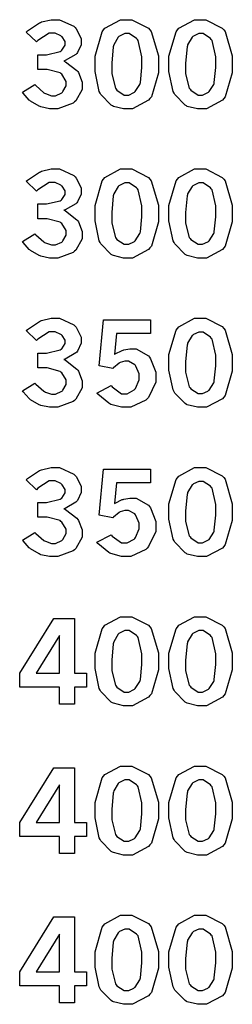
# Model space of a CAD drawing. Extents: x 0.5 to 11.5, y 0.5 to 7.9.
# Drawn here: x 2.2 to 2.4, y 3.4 to 4.4 of the extents above; entities that cross this region are included whole.
import ezdxf

# ---------------------------------------------------------------- set-up
doc = ezdxf.new("R2010")
doc.units = 0
doc.header["$MEASUREMENT"] = 0

msp = doc.modelspace()

# ---------------------------------------------------------------- linework, layer by layer
at = {"color": 0}
for points in [[(2.17876, 4.33854), (2.18001, 4.33968), (2.19157, 4.34739), (2.1926, 4.34782), (2.19358, 4.34825), (2.20275, 4.35047), (2.20583, 4.35047), (2.21089, 4.35047), (2.22493, 4.34407), (2.22618, 4.34278), (2.22711, 4.34174), (2.23199, 4.33219), (2.23199, 4.329), (2.23199, 4.32617), (2.22835, 4.31858), (2.22765, 4.31771), (2.22689, 4.31689), (2.21653, 4.31087), (2.21522, 4.31049), (2.21669, 4.30979), (2.22786, 4.30126), (2.22862, 4.30024), (2.22933, 4.29926), (2.23307, 4.28999), (2.23307, 4.28689), (2.23307, 4.28293), (2.22678, 4.27203), (2.22553, 4.27089), (2.22424, 4.26981), (2.20942, 4.26421), (2.20454, 4.26421), (2.20139, 4.26421), (2.19299, 4.266), (2.19211, 4.26633), (2.19119, 4.26671), (2.183, 4.2716), (2.18229, 4.27219), (2.18175, 4.27262), (2.17594, 4.27929), (2.17529, 4.28017), (2.18718, 4.2876), (2.18799, 4.28668), (2.19586, 4.27983), (2.19661, 4.2794), (2.19732, 4.27903), (2.20318, 4.27692), (2.20514, 4.27692), (2.20725, 4.27692), (2.21317, 4.27974), (2.21376, 4.28028), (2.21436, 4.28087), (2.21729, 4.28646), (2.21729, 4.28831), (2.21729, 4.29081), (2.21317, 4.29764), (2.21235, 4.29829), (2.21149, 4.29899), (2.19911, 4.30236), (2.19499, 4.30236), (2.18994, 4.30236), (2.18994, 4.31657), (2.19374, 4.31657), (2.1984, 4.31657), (2.21153, 4.31976), (2.21246, 4.32036), (2.21311, 4.32086), (2.21642, 4.32585), (2.21642, 4.32747), (2.21642, 4.32921), (2.21354, 4.33376), (2.213, 4.33425), (2.2124, 4.33479), (2.20671, 4.33735), (2.20486, 4.33735), (2.20085, 4.33735), (2.19015, 4.33029), (2.18886, 4.32889), (2.17876, 4.33854)], [(2.27528, 4.35042), (2.28103, 4.35042), (2.29699, 4.34229), (2.29839, 4.34065), (2.29975, 4.33903), (2.30675, 4.31538), (2.30675, 4.30746), (2.30675, 4.29915), (2.29992, 4.27576), (2.29856, 4.27408), (2.29715, 4.27246), (2.28174, 4.26421), (2.27664, 4.26421), (2.273, 4.26421), (2.26313, 4.2666), (2.26226, 4.26704), (2.2609, 4.26779), (2.25097, 4.278), (2.25032, 4.27929), (2.24951, 4.28103), (2.24544, 4.30035), (2.24544, 4.30675), (2.24544, 4.31521), (2.25222, 4.33886), (2.25364, 4.3405), (2.25499, 4.34218), (2.27018, 4.35042), (2.27528, 4.35042)], [(2.34685, 4.35042), (2.3526, 4.35042), (2.36854, 4.34229), (2.36996, 4.34065), (2.37131, 4.33903), (2.37831, 4.31538), (2.37831, 4.30746), (2.37831, 4.29915), (2.37147, 4.27576), (2.37011, 4.27408), (2.36876, 4.27246), (2.35331, 4.26421), (2.34819, 4.26421), (2.34463, 4.26421), (2.33475, 4.2666), (2.33388, 4.26704), (2.33251, 4.26779), (2.32254, 4.278), (2.32194, 4.27929), (2.32107, 4.28103), (2.317, 4.30035), (2.317, 4.30675), (2.317, 4.31521), (2.32379, 4.33886), (2.32519, 4.3405), (2.32656, 4.34218), (2.34174, 4.35042), (2.34685, 4.35042)], [(2.27621, 4.33703), (2.27425, 4.33703), (2.26915, 4.33458), (2.26856, 4.3341), (2.2679, 4.33361), (2.26351, 4.32628), (2.26324, 4.32525), (2.26292, 4.32428), (2.26156, 4.30849), (2.26156, 4.30317), (2.26156, 4.29818), (2.26508, 4.28418), (2.26585, 4.28321), (2.26654, 4.28228), (2.27371, 4.27756), (2.27615, 4.27756), (2.278, 4.27756), (2.28299, 4.27994), (2.28364, 4.28039), (2.28424, 4.28087), (2.28874, 4.28787), (2.28907, 4.28879), (2.28933, 4.28976), (2.29075, 4.30425), (2.29075, 4.30908), (2.29075, 4.31467), (2.28711, 4.33035), (2.2864, 4.33128), (2.28564, 4.33225), (2.27854, 4.33703), (2.27621, 4.33703)], [(2.34776, 4.33703), (2.34581, 4.33703), (2.34071, 4.33458), (2.34011, 4.3341), (2.33946, 4.33361), (2.33507, 4.32628), (2.33479, 4.32525), (2.33447, 4.32428), (2.33311, 4.30849), (2.33311, 4.30317), (2.33311, 4.29818), (2.33664, 4.28418), (2.3374, 4.28321), (2.33811, 4.28228), (2.34526, 4.27756), (2.34771, 4.27756), (2.34956, 4.27756), (2.35454, 4.27994), (2.35519, 4.28039), (2.35579, 4.28087), (2.36035, 4.28787), (2.36062, 4.28879), (2.36089, 4.28976), (2.36231, 4.30425), (2.36231, 4.30908), (2.36231, 4.31467), (2.35867, 4.33035), (2.35796, 4.33128), (2.35721, 4.33225), (2.3501, 4.33703), (2.34776, 4.33703)], [(2.17876, 4.19407), (2.18001, 4.19521), (2.19157, 4.2029), (2.1926, 4.20335), (2.19358, 4.20383), (2.20275, 4.206), (2.20583, 4.206), (2.21089, 4.206), (2.22493, 4.1996), (2.22618, 4.19829), (2.22711, 4.19726), (2.23199, 4.18772), (2.23199, 4.18451), (2.23199, 4.18169), (2.22835, 4.1741), (2.22765, 4.17324), (2.22689, 4.17242), (2.21653, 4.16644), (2.21522, 4.16607), (2.21669, 4.16536), (2.22786, 4.15679), (2.22862, 4.15582), (2.22933, 4.15483), (2.23307, 4.14556), (2.23307, 4.14247), (2.23307, 4.13846), (2.22678, 4.12756), (2.22553, 4.12642), (2.22424, 4.12532), (2.20942, 4.11979), (2.20454, 4.11979), (2.20139, 4.11979), (2.19299, 4.12158), (2.19211, 4.1219), (2.19119, 4.12229), (2.183, 4.12717), (2.18229, 4.12776), (2.18175, 4.12819), (2.17594, 4.13487), (2.17529, 4.13574), (2.18718, 4.14318), (2.18799, 4.14225), (2.19586, 4.13536), (2.19661, 4.13493), (2.19732, 4.13456), (2.20318, 4.13243), (2.20514, 4.13243), (2.20725, 4.13243), (2.21317, 4.13531), (2.21376, 4.13585), (2.21436, 4.13644), (2.21729, 4.14204), (2.21729, 4.14388), (2.21729, 4.14638), (2.21317, 4.15321), (2.21235, 4.15386), (2.21149, 4.15457), (2.19911, 4.15788), (2.19499, 4.15788), (2.18994, 4.15788), (2.18994, 4.1721), (2.19374, 4.1721), (2.1984, 4.1721), (2.21153, 4.17529), (2.21246, 4.17589), (2.21311, 4.17638), (2.21642, 4.18137), (2.21642, 4.183), (2.21642, 4.18474), (2.21354, 4.18929), (2.213, 4.18978), (2.2124, 4.19032), (2.20671, 4.19287), (2.20486, 4.19287), (2.20085, 4.19287), (2.19015, 4.18582), (2.18886, 4.1844), (2.17876, 4.19407)], [(2.27528, 4.206), (2.28103, 4.206), (2.29699, 4.19786), (2.29839, 4.19624), (2.29975, 4.19461), (2.30675, 4.1709), (2.30675, 4.16297), (2.30675, 4.15468), (2.29992, 4.13135), (2.29856, 4.12967), (2.29715, 4.12804), (2.28174, 4.11979), (2.27664, 4.11979), (2.273, 4.11979), (2.26313, 4.12218), (2.26226, 4.12261), (2.2609, 4.12332), (2.25097, 4.13357), (2.25032, 4.13487), (2.24951, 4.13661), (2.24544, 4.15587), (2.24544, 4.16228), (2.24544, 4.17074), (2.25222, 4.19439), (2.25364, 4.19601), (2.25499, 4.19769), (2.27018, 4.206), (2.27528, 4.206)], [(2.34685, 4.206), (2.3526, 4.206), (2.36854, 4.19786), (2.36996, 4.19624), (2.37131, 4.19461), (2.37831, 4.1709), (2.37831, 4.16297), (2.37831, 4.15468), (2.37147, 4.13135), (2.37011, 4.12967), (2.36876, 4.12804), (2.35331, 4.11979), (2.34819, 4.11979), (2.34463, 4.11979), (2.33475, 4.12218), (2.33388, 4.12261), (2.33251, 4.12332), (2.32254, 4.13357), (2.32194, 4.13487), (2.32107, 4.13661), (2.317, 4.15587), (2.317, 4.16228), (2.317, 4.17074), (2.32379, 4.19439), (2.32519, 4.19601), (2.32656, 4.19769), (2.34174, 4.206), (2.34685, 4.206)], [(2.27621, 4.19254), (2.27425, 4.19254), (2.26915, 4.19011), (2.26856, 4.18961), (2.2679, 4.18913), (2.26351, 4.18181), (2.26324, 4.18083), (2.26292, 4.17985), (2.26156, 4.16401), (2.26156, 4.15869), (2.26156, 4.15369), (2.26508, 4.13971), (2.26585, 4.13872), (2.26654, 4.13781), (2.27371, 4.13314), (2.27615, 4.13314), (2.278, 4.13314), (2.28299, 4.13553), (2.28364, 4.13596), (2.28424, 4.13644), (2.28874, 4.14344), (2.28907, 4.14437), (2.28933, 4.14529), (2.29075, 4.15978), (2.29075, 4.16461), (2.29075, 4.17019), (2.28711, 4.18593), (2.2864, 4.18685), (2.28564, 4.18782), (2.27854, 4.19254), (2.27621, 4.19254)], [(2.34776, 4.19254), (2.34581, 4.19254), (2.34071, 4.19011), (2.34011, 4.18961), (2.33946, 4.18913), (2.33507, 4.18181), (2.33479, 4.18083), (2.33447, 4.17985), (2.33311, 4.16401), (2.33311, 4.15869), (2.33311, 4.15369), (2.33664, 4.13971), (2.3374, 4.13872), (2.33811, 4.13781), (2.34526, 4.13314), (2.34771, 4.13314), (2.34956, 4.13314), (2.35454, 4.13553), (2.35519, 4.13596), (2.35579, 4.13644), (2.36035, 4.14344), (2.36062, 4.14437), (2.36089, 4.14529), (2.36231, 4.15978), (2.36231, 4.16461), (2.36231, 4.17019), (2.35867, 4.18593), (2.35796, 4.18685), (2.35721, 4.18782), (2.3501, 4.19254), (2.34776, 4.19254)], [(2.17876, 4.04964), (2.18001, 4.05078), (2.19157, 4.05849), (2.1926, 4.05892), (2.19358, 4.0594), (2.20275, 4.06158), (2.20583, 4.06158), (2.21089, 4.06158), (2.22493, 4.05518), (2.22618, 4.05387), (2.22711, 4.05285), (2.23199, 4.04329), (2.23199, 4.0401), (2.23199, 4.03728), (2.22835, 4.02968), (2.22765, 4.02881), (2.22689, 4.028), (2.21653, 4.02197), (2.21522, 4.0216), (2.21669, 4.02089), (2.22786, 4.01237), (2.22862, 4.01133), (2.22933, 4.01036), (2.23307, 4.00108), (2.23307, 3.99799), (2.23307, 3.99403), (2.22678, 3.98313), (2.22553, 3.98199), (2.22424, 3.9809), (2.20942, 3.97532), (2.20454, 3.97532), (2.20139, 3.97532), (2.19299, 3.97711), (2.19211, 3.97743), (2.19119, 3.97781), (2.183, 3.98269), (2.18229, 3.98329), (2.18175, 3.98372), (2.17594, 3.9904), (2.17529, 3.99126), (2.18718, 3.99869), (2.18799, 3.99778), (2.19586, 3.99094), (2.19661, 3.9905), (2.19732, 3.99013), (2.20318, 3.98801), (2.20514, 3.98801), (2.20725, 3.98801), (2.21317, 3.99083), (2.21376, 3.99137), (2.21436, 3.99197), (2.21729, 3.99756), (2.21729, 3.9994), (2.21729, 4.0019), (2.21317, 4.00874), (2.21235, 4.00939), (2.21149, 4.0101), (2.19911, 4.01346), (2.19499, 4.01346), (2.18994, 4.01346), (2.18994, 4.02767), (2.19374, 4.02767), (2.1984, 4.02767), (2.21153, 4.03087), (2.21246, 4.03147), (2.21311, 4.03196), (2.21642, 4.03694), (2.21642, 4.03857), (2.21642, 4.04031), (2.21354, 4.04486), (2.213, 4.04536), (2.2124, 4.0459), (2.20671, 4.04844), (2.20486, 4.04844), (2.20085, 4.04844), (2.19015, 4.04139), (2.18886, 4.03999), (2.17876, 4.04964)], [(2.25364, 4.0599), (2.2991, 4.0599), (2.2991, 4.04665), (2.26606, 4.04665), (2.26411, 4.02658), (2.26481, 4.02707), (2.27181, 4.03043), (2.27257, 4.03065), (2.27328, 4.03087), (2.27914, 4.03201), (2.28108, 4.03201), (2.28532, 4.03201), (2.2971, 4.02518), (2.29812, 4.02376), (2.2991, 4.0224), (2.3041, 4.00928), (2.3041, 4.00489), (2.3041, 3.99957), (2.29731, 3.98492), (2.29601, 3.98351), (2.29465, 3.98215), (2.27989, 3.97532), (2.27501, 3.97532), (2.27115, 3.97532), (2.26079, 3.97814), (2.25971, 3.97868), (2.25863, 3.97928), (2.24804, 3.98796), (2.24707, 3.9891), (2.26096, 3.99642), (2.26187, 3.99511), (2.27094, 3.98844), (2.27399, 3.98844), (2.27647, 3.98844), (2.28331, 3.99219), (2.28401, 3.99289), (2.28467, 3.99365), (2.28819, 4.00201), (2.28819, 4.00478), (2.28819, 4.0076), (2.28504, 4.01525), (2.28444, 4.0159), (2.28381, 4.0166), (2.27778, 4.02001), (2.27582, 4.02001), (2.27414, 4.02001), (2.26969, 4.01867), (2.26921, 4.01839), (2.26867, 4.01818), (2.26313, 4.01357), (2.26253, 4.01292), (2.24929, 4.01546), (2.25364, 4.0599)], [(2.34685, 4.06158), (2.3526, 4.06158), (2.36854, 4.05339), (2.36996, 4.05176), (2.37131, 4.05013), (2.37831, 4.02647), (2.37831, 4.01856), (2.37831, 4.01025), (2.37147, 3.98687), (2.37011, 3.98519), (2.36876, 3.98356), (2.35331, 3.97532), (2.34819, 3.97532), (2.34463, 3.97532), (2.33475, 3.97771), (2.33388, 3.97814), (2.33251, 3.97889), (2.32254, 3.9891), (2.32194, 3.9904), (2.32107, 3.99214), (2.317, 4.01144), (2.317, 4.01785), (2.317, 4.02632), (2.32379, 4.04997), (2.32519, 4.0516), (2.32656, 4.05328), (2.34174, 4.06158), (2.34685, 4.06158)], [(2.34776, 4.04812), (2.34581, 4.04812), (2.34071, 4.04568), (2.34011, 4.04519), (2.33946, 4.04471), (2.33507, 4.03738), (2.33479, 4.03635), (2.33447, 4.03537), (2.33311, 4.01958), (2.33311, 4.01426), (2.33311, 4.00928), (2.33664, 3.99528), (2.3374, 3.99431), (2.33811, 3.99338), (2.34526, 3.98867), (2.34771, 3.98867), (2.34956, 3.98867), (2.35454, 3.9911), (2.35519, 3.99154), (2.35579, 3.99203), (2.36035, 3.99897), (2.36062, 3.99989), (2.36089, 4.00087), (2.36231, 4.01535), (2.36231, 4.02018), (2.36231, 4.02576), (2.35867, 4.04144), (2.35796, 4.04237), (2.35721, 4.04335), (2.3501, 4.04812), (2.34776, 4.04812)], [(2.17876, 3.90517), (2.18001, 3.90631), (2.19157, 3.91407), (2.1926, 3.9145), (2.19358, 3.91493), (2.20275, 3.9171), (2.20583, 3.9171), (2.21089, 3.9171), (2.22493, 3.91069), (2.22618, 3.9094), (2.22711, 3.90836), (2.23199, 3.89887), (2.23199, 3.89567), (2.23199, 3.89285), (2.22835, 3.88525), (2.22765, 3.88439), (2.22689, 3.88357), (2.21653, 3.87756), (2.21522, 3.87717), (2.21669, 3.87646), (2.22786, 3.86794), (2.22862, 3.86692), (2.22933, 3.86594), (2.23307, 3.85667), (2.23307, 3.85357), (2.23307, 3.84956), (2.22678, 3.83865), (2.22553, 3.83751), (2.22424, 3.83643), (2.20942, 3.83089), (2.20454, 3.83089), (2.20139, 3.83089), (2.19299, 3.83268), (2.19211, 3.83301), (2.19119, 3.83339), (2.183, 3.83826), (2.18229, 3.83886), (2.18175, 3.83931), (2.17594, 3.84597), (2.17529, 3.84685), (2.18718, 3.85428), (2.18799, 3.85335), (2.19586, 3.84651), (2.19661, 3.84608), (2.19732, 3.84571), (2.20318, 3.84358), (2.20514, 3.84358), (2.20725, 3.84358), (2.21317, 3.8464), (2.21376, 3.84694), (2.21436, 3.84754), (2.21729, 3.85314), (2.21729, 3.85499), (2.21729, 3.85747), (2.21317, 3.86431), (2.21235, 3.86496), (2.21149, 3.86567), (2.19911, 3.86903), (2.19499, 3.86903), (2.18994, 3.86903), (2.18994, 3.88325), (2.19374, 3.88325), (2.1984, 3.88325), (2.21153, 3.88644), (2.21246, 3.88704), (2.21311, 3.88753), (2.21642, 3.89253), (2.21642, 3.89415), (2.21642, 3.89589), (2.21354, 3.90044), (2.213, 3.90093), (2.2124, 3.90147), (2.20671, 3.90403), (2.20486, 3.90403), (2.20085, 3.90403), (2.19015, 3.89697), (2.18886, 3.89556), (2.17876, 3.90517)], [(2.34685, 3.9171), (2.3526, 3.9171), (2.36854, 3.90896), (2.36996, 3.90733), (2.37131, 3.90571), (2.37831, 3.88206), (2.37831, 3.87414), (2.37831, 3.86583), (2.37147, 3.84244), (2.37011, 3.84076), (2.36876, 3.83914), (2.35331, 3.83089), (2.34819, 3.83089), (2.34463, 3.83089), (2.33475, 3.83328), (2.33388, 3.83371), (2.33251, 3.83447), (2.32254, 3.84467), (2.32194, 3.84597), (2.32107, 3.84771), (2.317, 3.86703), (2.317, 3.87343), (2.317, 3.88189), (2.32379, 3.90549), (2.32519, 3.90712), (2.32656, 3.90881), (2.34174, 3.9171), (2.34685, 3.9171)], [(2.25364, 3.91542), (2.2991, 3.91542), (2.2991, 3.90224), (2.26606, 3.90224), (2.26411, 3.88211), (2.26481, 3.8826), (2.27181, 3.88596), (2.27257, 3.88618), (2.27328, 3.88644), (2.27914, 3.88753), (2.28108, 3.88753), (2.28532, 3.88753), (2.2971, 3.88075), (2.29812, 3.87935), (2.2991, 3.87799), (2.3041, 3.86486), (2.3041, 3.86046), (2.3041, 3.85514), (2.29731, 3.8405), (2.29601, 3.83908), (2.29465, 3.83772), (2.27989, 3.83089), (2.27501, 3.83089), (2.27115, 3.83089), (2.26079, 3.83371), (2.25971, 3.83425), (2.25863, 3.83485), (2.24804, 3.84353), (2.24707, 3.84467), (2.26096, 3.852), (2.26187, 3.85069), (2.27094, 3.84403), (2.27399, 3.84403), (2.27647, 3.84403), (2.28331, 3.84776), (2.28401, 3.84847), (2.28467, 3.84924), (2.28819, 3.85758), (2.28819, 3.86035), (2.28819, 3.86312), (2.28504, 3.87076), (2.28444, 3.87142), (2.28381, 3.87212), (2.27778, 3.87554), (2.27582, 3.87554), (2.27414, 3.87554), (2.26969, 3.87424), (2.26921, 3.87397), (2.26867, 3.87369), (2.26313, 3.86908), (2.26253, 3.86843), (2.24929, 3.87104), (2.25364, 3.91542)], [(2.34776, 3.90365), (2.34581, 3.90365), (2.34071, 3.90121), (2.34011, 3.90072), (2.33946, 3.90028), (2.33507, 3.8929), (2.33479, 3.89193), (2.33447, 3.89094), (2.33311, 3.87517), (2.33311, 3.86985), (2.33311, 3.86486), (2.33664, 3.85086), (2.3374, 3.84988), (2.33811, 3.84896), (2.34526, 3.84424), (2.34771, 3.84424), (2.34956, 3.84424), (2.35454, 3.84663), (2.35519, 3.84706), (2.35579, 3.84754), (2.36035, 3.85454), (2.36062, 3.85547), (2.36089, 3.85639), (2.36231, 3.87093), (2.36231, 3.87576), (2.36231, 3.88135), (2.35867, 3.89703), (2.35796, 3.89794), (2.35721, 3.89893), (2.3501, 3.90365), (2.34776, 3.90365)], [(2.20551, 3.771), (2.22542, 3.771), (2.22542, 3.71799), (2.23719, 3.71799), (2.23719, 3.70443), (2.22542, 3.70443), (2.22542, 3.68799), (2.2111, 3.68799), (2.2111, 3.70443), (2.17242, 3.70443), (2.17242, 3.71799), (2.20551, 3.771)], [(2.27528, 3.77268), (2.28103, 3.77268), (2.29699, 3.76454), (2.29839, 3.76286), (2.29975, 3.76124), (2.30675, 3.73757), (2.30675, 3.72965), (2.30675, 3.72136), (2.29992, 3.69803), (2.29856, 3.69635), (2.29715, 3.69472), (2.28174, 3.68647), (2.27664, 3.68647), (2.273, 3.68647), (2.26313, 3.68886), (2.26226, 3.68929), (2.2609, 3.69), (2.25097, 3.70019), (2.25032, 3.7015), (2.24951, 3.70324), (2.24544, 3.72254), (2.24544, 3.72894), (2.24544, 3.73742), (2.25222, 3.76107), (2.25364, 3.76269), (2.25499, 3.76438), (2.27018, 3.77268), (2.27528, 3.77268)], [(2.34685, 3.77268), (2.3526, 3.77268), (2.36854, 3.76454), (2.36996, 3.76286), (2.37131, 3.76124), (2.37831, 3.73757), (2.37831, 3.72965), (2.37831, 3.72136), (2.37147, 3.69803), (2.37011, 3.69635), (2.36876, 3.69472), (2.35331, 3.68647), (2.34819, 3.68647), (2.34463, 3.68647), (2.33475, 3.68886), (2.33388, 3.68929), (2.33251, 3.69), (2.32254, 3.70019), (2.32194, 3.7015), (2.32107, 3.70324), (2.317, 3.72254), (2.317, 3.72894), (2.317, 3.73742), (2.32379, 3.76107), (2.32519, 3.76269), (2.32656, 3.76438), (2.34174, 3.77268), (2.34685, 3.77268)], [(2.2111, 3.75444), (2.18847, 3.71799), (2.2111, 3.71799), (2.2111, 3.75444)], [(2.27621, 3.75922), (2.27425, 3.75922), (2.26915, 3.75678), (2.26856, 3.75629), (2.2679, 3.75581), (2.26351, 3.74849), (2.26324, 3.7475), (2.26292, 3.74653), (2.26156, 3.73068), (2.26156, 3.72537), (2.26156, 3.72038), (2.26508, 3.70638), (2.26585, 3.7054), (2.26654, 3.70449), (2.27371, 3.69976), (2.27615, 3.69976), (2.278, 3.69976), (2.28299, 3.70221), (2.28364, 3.70264), (2.28424, 3.70313), (2.28874, 3.71012), (2.28907, 3.71104), (2.28933, 3.71197), (2.29075, 3.72646), (2.29075, 3.73128), (2.29075, 3.73687), (2.28711, 3.75261), (2.2864, 3.75353), (2.28564, 3.7545), (2.27854, 3.75922), (2.27621, 3.75922)], [(2.34776, 3.75922), (2.34581, 3.75922), (2.34071, 3.75678), (2.34011, 3.75629), (2.33946, 3.75581), (2.33507, 3.74849), (2.33479, 3.7475), (2.33447, 3.74653), (2.33311, 3.73068), (2.33311, 3.72537), (2.33311, 3.72038), (2.33664, 3.70638), (2.3374, 3.7054), (2.33811, 3.70449), (2.34526, 3.69976), (2.34771, 3.69976), (2.34956, 3.69976), (2.35454, 3.70221), (2.35519, 3.70264), (2.35579, 3.70313), (2.36035, 3.71012), (2.36062, 3.71104), (2.36089, 3.71197), (2.36231, 3.72646), (2.36231, 3.73128), (2.36231, 3.73687), (2.35867, 3.75261), (2.35796, 3.75353), (2.35721, 3.7545), (2.3501, 3.75922), (2.34776, 3.75922)], [(2.20551, 3.62657), (2.22542, 3.62657), (2.22542, 3.57357), (2.23719, 3.57357), (2.23719, 3.56), (2.22542, 3.56), (2.22542, 3.54357), (2.2111, 3.54357), (2.2111, 3.56), (2.17242, 3.56), (2.17242, 3.57357), (2.20551, 3.62657)], [(2.27528, 3.62819), (2.28103, 3.62819), (2.29699, 3.62007), (2.29839, 3.61843), (2.29975, 3.61681), (2.30675, 3.59315), (2.30675, 3.58524), (2.30675, 3.57693), (2.29992, 3.55354), (2.29856, 3.55186), (2.29715, 3.55024), (2.28174, 3.54199), (2.27664, 3.54199), (2.273, 3.54199), (2.26313, 3.54438), (2.26226, 3.54482), (2.2609, 3.54557), (2.25097, 3.55578), (2.25032, 3.55707), (2.24951, 3.55881), (2.24544, 3.57813), (2.24544, 3.58453), (2.24544, 3.59299), (2.25222, 3.61664), (2.25364, 3.61828), (2.25499, 3.61996), (2.27018, 3.62819), (2.27528, 3.62819)], [(2.34685, 3.62819), (2.3526, 3.62819), (2.36854, 3.62007), (2.36996, 3.61843), (2.37131, 3.61681), (2.37831, 3.59315), (2.37831, 3.58524), (2.37831, 3.57693), (2.37147, 3.55354), (2.37011, 3.55186), (2.36876, 3.55024), (2.35331, 3.54199), (2.34819, 3.54199), (2.34463, 3.54199), (2.33475, 3.54438), (2.33388, 3.54482), (2.33251, 3.54557), (2.32254, 3.55578), (2.32194, 3.55707), (2.32107, 3.55881), (2.317, 3.57813), (2.317, 3.58453), (2.317, 3.59299), (2.32379, 3.61664), (2.32519, 3.61828), (2.32656, 3.61996), (2.34174, 3.62819), (2.34685, 3.62819)], [(2.27621, 3.61481), (2.27425, 3.61481), (2.26915, 3.61236), (2.26856, 3.61187), (2.2679, 3.61139), (2.26351, 3.60406), (2.26324, 3.60303), (2.26292, 3.60206), (2.26156, 3.58626), (2.26156, 3.58094), (2.26156, 3.57596), (2.26508, 3.56196), (2.26585, 3.56099), (2.26654, 3.56006), (2.27371, 3.55533), (2.27615, 3.55533), (2.278, 3.55533), (2.28299, 3.55772), (2.28364, 3.55817), (2.28424, 3.55865), (2.28874, 3.56565), (2.28907, 3.56657), (2.28933, 3.56754), (2.29075, 3.58203), (2.29075, 3.58686), (2.29075, 3.59244), (2.28711, 3.60813), (2.2864, 3.60906), (2.28564, 3.61003), (2.27854, 3.61481), (2.27621, 3.61481)], [(2.34776, 3.61481), (2.34581, 3.61481), (2.34071, 3.61236), (2.34011, 3.61187), (2.33946, 3.61139), (2.33507, 3.60406), (2.33479, 3.60303), (2.33447, 3.60206), (2.33311, 3.58626), (2.33311, 3.58094), (2.33311, 3.57596), (2.33664, 3.56196), (2.3374, 3.56099), (2.33811, 3.56006), (2.34526, 3.55533), (2.34771, 3.55533), (2.34956, 3.55533), (2.35454, 3.55772), (2.35519, 3.55817), (2.35579, 3.55865), (2.36035, 3.56565), (2.36062, 3.56657), (2.36089, 3.56754), (2.36231, 3.58203), (2.36231, 3.58686), (2.36231, 3.59244), (2.35867, 3.60813), (2.35796, 3.60906), (2.35721, 3.61003), (2.3501, 3.61481), (2.34776, 3.61481)], [(2.2111, 3.60997), (2.18847, 3.57357), (2.2111, 3.57357), (2.2111, 3.60997)], [(2.20551, 3.4821), (2.22542, 3.4821), (2.22542, 3.4291), (2.23719, 3.4291), (2.23719, 3.41558), (2.22542, 3.41558), (2.22542, 3.39908), (2.2111, 3.39908), (2.2111, 3.41558), (2.17242, 3.41558), (2.17242, 3.4291), (2.20551, 3.4821)], [(2.27528, 3.48378), (2.28103, 3.48378), (2.29699, 3.47564), (2.29839, 3.47401), (2.29975, 3.47239), (2.30675, 3.44868), (2.30675, 3.44075), (2.30675, 3.43246), (2.29992, 3.40913), (2.29856, 3.40744), (2.29715, 3.40582), (2.28174, 3.39757), (2.27664, 3.39757), (2.273, 3.39757), (2.26313, 3.39996), (2.26226, 3.40039), (2.2609, 3.4011), (2.25097, 3.41135), (2.25032, 3.41265), (2.24951, 3.41439), (2.24544, 3.43365), (2.24544, 3.44006), (2.24544, 3.44851), (2.25222, 3.47217), (2.25364, 3.47379), (2.25499, 3.47547), (2.27018, 3.48378), (2.27528, 3.48378)], [(2.34685, 3.48378), (2.3526, 3.48378), (2.36854, 3.47564), (2.36996, 3.47401), (2.37131, 3.47239), (2.37831, 3.44868), (2.37831, 3.44075), (2.37831, 3.43246), (2.37147, 3.40913), (2.37011, 3.40744), (2.36876, 3.40582), (2.35331, 3.39757), (2.34819, 3.39757), (2.34463, 3.39757), (2.33475, 3.39996), (2.33388, 3.40039), (2.33251, 3.4011), (2.32254, 3.41135), (2.32194, 3.41265), (2.32107, 3.41439), (2.317, 3.43365), (2.317, 3.44006), (2.317, 3.44851), (2.32379, 3.47217), (2.32519, 3.47379), (2.32656, 3.47547), (2.34174, 3.48378), (2.34685, 3.48378)], [(2.27621, 3.47032), (2.27425, 3.47032), (2.26915, 3.46789), (2.26856, 3.46739), (2.2679, 3.4669), (2.26351, 3.45958), (2.26324, 3.45861), (2.26292, 3.45763), (2.26156, 3.44179), (2.26156, 3.43647), (2.26156, 3.43147), (2.26508, 3.41749), (2.26585, 3.4165), (2.26654, 3.41558), (2.27371, 3.41092), (2.27615, 3.41092), (2.278, 3.41092), (2.28299, 3.41331), (2.28364, 3.41374), (2.28424, 3.41422), (2.28874, 3.42122), (2.28907, 3.42215), (2.28933, 3.42307), (2.29075, 3.43756), (2.29075, 3.44239), (2.29075, 3.44797), (2.28711, 3.46371), (2.2864, 3.46463), (2.28564, 3.4656), (2.27854, 3.47032), (2.27621, 3.47032)], [(2.34776, 3.47032), (2.34581, 3.47032), (2.34071, 3.46789), (2.34011, 3.46739), (2.33946, 3.4669), (2.33507, 3.45958), (2.33479, 3.45861), (2.33447, 3.45763), (2.33311, 3.44179), (2.33311, 3.43647), (2.33311, 3.43147), (2.33664, 3.41749), (2.3374, 3.4165), (2.33811, 3.41558), (2.34526, 3.41092), (2.34771, 3.41092), (2.34956, 3.41092), (2.35454, 3.41331), (2.35519, 3.41374), (2.35579, 3.41422), (2.36035, 3.42122), (2.36062, 3.42215), (2.36089, 3.42307), (2.36231, 3.43756), (2.36231, 3.44239), (2.36231, 3.44797), (2.35867, 3.46371), (2.35796, 3.46463), (2.35721, 3.4656), (2.3501, 3.47032), (2.34776, 3.47032)], [(2.2111, 3.46556), (2.18847, 3.4291), (2.2111, 3.4291), (2.2111, 3.46556)]]:
    msp.add_lwpolyline(points, close=True, dxfattribs=at)

doc.saveas('drawing.dxf')
